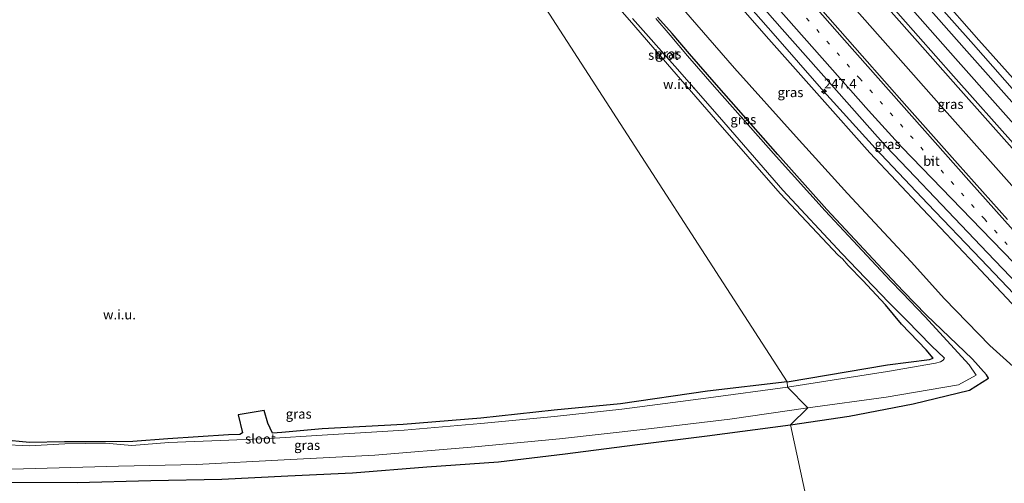
# Model space of a CAD drawing. Units: metres. Extents: x 189993 to 200012, y 499999 to 506253.
# Drawn here: x 190743 to 190999, y 504541 to 504662 of the extents above; entities that cross this region are included whole.
import ezdxf
from ezdxf.enums import TextEntityAlignment as Align

# ---------------------------------------------------------------- set-up
doc = ezdxf.new("R2010")
doc.units = ezdxf.units.M
doc.linetypes.add('VW-1-3_STREEP', pattern=[4, 1, -3])
doc.layers.get('0').update_dxf_attribs({"lineweight": 25})
for name, color, linetype, lineweight in [('B-ME-AM-KILOMETR-S-B1', 7, 'Continuous', 18), ('B-ME-BV-GELEIDECONSTRUCTIE-GELEIDERAIL-L-B1', 213, 'BV-GELEIDERAIL', 18), ('B-ME-GW-KRUINLIJN-L-B1', 93, 'Continuous', 18), ('B-ME-GW-TEENLIJN-L-B1', 93, 'Continuous', 18), ('B-ME-IE-GRASLAND-GV-B6', 93, 'Continuous', 18), ('B-ME-IE-GRONDWERKLIJN-GROND_NIETINGERICHT-GV-B6', 253, 'Continuous', 18), ('B-ME-IE-HULPGEOMETRIE-L-B1', 53, 'Continuous', 18), ('B-ME-OG-WATER-GV-B6', 153, 'Continuous', 18), ('B-ME-VH-VERH_SOORT-BITUMEN-GV-B6', 8, 'IE-TERREINAFSCHEIDING-NATUURLIJK-HOUTWAL', 18), ('B-ME-VW-MARKERING-13STREEP-045-L-B1', 255, 'VW-1-3_STREEP', 18), ('B-ME-VW-MARKERING-STREEP-015-L-B1', 7, 'Continuous', 18)]:
    doc.layers.add(name, color=color, linetype=linetype, lineweight=lineweight)
doc.layers.add('B-ME-GW-INSTEEKWATERGANG-L-B1', color=10, linetype='Continuous')
doc.styles.add('NLCS-ISO', font='NLCS-ISO.TTF')
doc.linetypes.add('BV-GELEIDERAIL', pattern='A,10,-3,[108,NLCS.SHX,S=1,R=0,X=0,Y=0],-3', length=16)
doc.linetypes.add('IE-TERREINAFSCHEIDING-NATUURLIJK-HOUTWAL', pattern='A,7,-1.5,[67,NLCS.SHX,S=0.75,R=45,X=0,Y=0],-1.5,7,-1.5,[70,NLCS.SHX,S=0.75,R=0,X=0,Y=0],-1.5', length=20)

# ---------------------------------------------------------------- blocks, each defined once
blk = doc.blocks.new('hecto')
for p, q in [((0, 0.625), (-0.625, 0)), ((0, -0.625), (0, 0.625)), ((-0.625, 0), (0.625, 0)), ((0.625, 0), (0, -0.625))]:
    blk.add_line(p, q)

msp = doc.modelspace()

# ---------------------------------------------------------------- linework, layer by layer
at = {"layer": 'B-ME-BV-GELEIDECONSTRUCTIE-GELEIDERAIL-L-B1'}
for points in [[(191041.626, 504599.624, 5.257), (191038.765, 504602.599, 5.44), (191034.168, 504607.422, 5.764), (191030.517, 504611.362, 5.991), (191025.996, 504616.25, 6.164), (191010.896, 504633.121, 6.241), (191004.7, 504640.07, 6.21), (190991.446, 504655.041, 6.206), (190980.874, 504667.049, 6.198), (190967.71, 504682.076, 6.235), (190954.525, 504697.124, 6.305), (190938.792, 504715.211, 6.32), (190923.918, 504732.333, 6.44), (190915.181, 504742.4, 6.52), (190901.29, 504758.607, 6.632), (190888.27, 504773.741, 6.689), (190876.107, 504787.85, 6.809)], [(191107.0004, 504499.7535, 6.663), (191105.532, 504501.41, 6.657), (191094.986, 504513.42, 6.63), (191080.979, 504529.47, 6.624), (191065.917, 504546.388, 6.62), (191051.71, 504562.264, 6.619), (191038.359, 504577.102, 6.607), (191024.117, 504592.995, 6.602), (191009.879, 504608.842, 6.569), (190996.554, 504623.748, 6.584), (190982.414, 504639.701, 6.574), (190971.806, 504651.693, 6.596), (190957.778, 504667.658, 6.637), (190943.697, 504683.676, 6.692), (190929.643, 504699.728, 6.743), (190915.641, 504715.826, 6.82), (190901.693, 504731.963, 6.912), (190887.776, 504748.139, 6.999), (190873.899, 504764.34, 7.08), (190862.4586, 504777.6844, 7.181)], [(191091.5031, 504493.6617, 5.5954), (191081.291, 504504.244, 6.399), (191073.885, 504511.948, 6.344), (191061.476, 504525.863, 6.336), (191048.218, 504540.842, 6.342), (191034.826, 504555.66, 6.306), (191021.938, 504569.184, 6.297), (191007.167, 504584.561, 6.284), (190993.353, 504599.036, 6.224), (190979.537, 504613.506, 6.179), (190965.847, 504628.044, 6.115), (190952.456, 504642.85, 6.135), (190939.242, 504657.916, 6.153), (190926.973, 504671.942, 6.235), (190913.857, 504686.97, 6.258), (190900.766, 504702.085, 6.337), (190886.753, 504718.145, 6.409), (190872.007, 504735.344, 6.541), (190859.041, 504750.57, 6.631), (190846.9349, 504764.7805, 6.711)]]:
    msp.add_polyline3d(points, dxfattribs=at)
at = {"layer": 'B-ME-GW-INSTEEKWATERGANG-L-B1'}
for points in [[(190943.756, 504555.862, 0.46), (190958.997, 504558.147, 0.492), (190975.758, 504561.305, 0.453), (190990.379, 504564.902, 0.365), (190995.386, 504568.011, 0.175), (190994.814, 504568.892, -0.181), (190991.189, 504572.951, -0.206), (190979.119, 504584.583, -0.359), (190973.238, 504590.62, -0.397), (190970.179, 504593.868, -0.417), (190953.249, 504612.061, -0.37), (190940.445, 504626.393, -0.306), (190924.46, 504644.55, -0.285), (190917.376, 504652.674, -0.325), (190912.856, 504657.985, -0.312), (190909.011, 504662.177, -0.387)], [(190942.867, 504567.065, -0.198), (190969.068, 504571.464, 0.148), (190980.016, 504572.877, -0.049), (190980.954, 504573.266, -0.058), (190979.149, 504575.422, 0.071), (190972.723, 504582.145, 0.079), (190968.479, 504587.189, -0.166)], [(190942.867, 504567.065, -0.198), (190922.127, 504564.609, 0.033), (190899.386, 504561.364, -0.135), (190882.066, 504559.707, -0.043), (190862.982, 504557.609, -0.164), (190842.703, 504555.902, -0.04), (190821.562, 504554.843, 0.007), (190811.111, 504553.819, -0.133), (190808.688, 504553.679, -0.26), (190807.403, 504556.265, -0.329), (190806.456, 504559.586, -0.294), (190799.673, 504558.486, -0.367), (190800.84, 504553.759, -0.297), (190800.146, 504553.331, -0.036), (190797.185, 504553.269, -0.202), (190781.378, 504552.224, -0.419), (190772.24, 504551.511, -0.625), (190765.042, 504551.394, -0.713), (190754.396, 504551.395, -0.578), (190745.275, 504551.263, -0.509), (190738.027, 504551.96, -0.596)], [(190689.291, 504541.874, 0.256), (190697.414, 504541.254, 0.192), (190718.168, 504540.873, 0.449), (190757.724, 504540.807, 0.516), (190776.939, 504541.328, 0.505), (190795.475, 504541.632, 0.468), (190812.647, 504542.521, 0.548), (190829.521, 504543.319, 0.535), (190848.887, 504544.87, 0.499), (190867.564, 504546.205, 0.5), (190885.012, 504548.259, 0.502), (190903.111, 504550.589, 0.459), (190922.015, 504552.976, 0.493), (190943.756, 504555.862, 0.46)]]:
    msp.add_polyline3d(points, dxfattribs=at)
at = {"layer": 'B-ME-GW-KRUINLIJN-L-B1'}
msp.add_line((191004.174, 504584.628, 5.28), (190991.956, 504597.617, 5.304), dxfattribs=at)
for points in [[(190876.898, 504789.253, 5.976), (190889.662, 504774.827, 5.791), (190902.755, 504759.418, 5.787), (190916.269, 504743.791, 5.692), (190925.19, 504733.544, 5.587), (190940.053, 504716.341, 5.454), (190956.261, 504697.807, 5.365), (190969.184, 504683.178, 5.331), (190982.199, 504668.483, 5.267), (190992.874, 504656.185, 5.287), (191006.324, 504641.125, 5.281)], [(190991.956, 504597.617, 5.304), (190978.158, 504612.206, 5.278), (190964.458, 504626.843, 5.221), (190951.334, 504641.634, 5.249), (190938.129, 504656.494, 5.302), (190925.755, 504670.632, 5.31), (190912.619, 504685.758, 5.392), (190899.43, 504700.848, 5.46), (190885.375, 504717.297, 5.593), (190870.683, 504734.001, 5.695), (190857.101, 504749.854, 5.768), (190845.353, 504763.536, 5.838)]]:
    msp.add_polyline3d(points, dxfattribs=at)
at = {"layer": 'B-ME-GW-TEENLIJN-L-B1'}
msp.add_line((190983.944, 504588.73, 0.163), (190995.764, 504576.574, 0.268), dxfattribs=at)
for points in [[(190834.991, 504754.821, 0.014), (190839.568, 504749.257, -0.057), (190847.974, 504739.755, -0.111), (190863.751, 504722.073, -0.061), (190881.447, 504703.078, -0.023), (190897.824, 504684.642, 0.041), (190914.108, 504666.215, 0.132), (190929.136, 504648.936, 0.223), (190945.232, 504631.031, 0.241), (190958.643, 504616.219, 0.224), (190975.209, 504598.403, 0.169), (190983.944, 504588.73, 0.163)], [(190995.764, 504576.574, 0.268), (191010.494, 504563.271, 0.785), (191026.918, 504549.029, 1.503), (191036.655, 504539.89, 2.343), (191025.306, 504537.918, 2.076), (191019.1239, 504536.897, 2.1019), (191009.806, 504535.358, 2.141)]]:
    msp.add_polyline3d(points, dxfattribs=at)
at = {"layer": 'B-ME-IE-GRASLAND-GV-B6'}
for points in [[(190873.79, 504786.807, 6.176), (190876.107, 504787.85, 6.1), (190876.898, 504789.253, 5.976), (190889.662, 504774.827, 5.791), (190902.755, 504759.418, 5.787), (190916.269, 504743.791, 5.692), (190925.19, 504733.544, 5.587), (190940.053, 504716.341, 5.454), (190956.261, 504697.807, 5.365), (190969.184, 504683.178, 5.331), (190982.199, 504668.483, 5.267), (190992.874, 504656.185, 5.287), (191006.324, 504641.125, 5.281)], [(191006.324, 504641.125, 5.281), (190992.874, 504656.185, 5.287), (190982.199, 504668.483, 5.267), (190969.184, 504683.178, 5.331), (190956.261, 504697.807, 5.365), (190940.053, 504716.341, 5.454), (190925.19, 504733.544, 5.587), (190916.269, 504743.791, 5.692), (190902.755, 504759.418, 5.787), (190889.662, 504774.827, 5.791), (190876.898, 504789.253, 5.976)], [(191002.824, 504638.573, 5.624), (190989.072, 504654.108, 5.628), (190975.128, 504669.921, 5.658), (190961.375, 504685.558, 5.679), (190947.911, 504700.976, 5.708), (190931.659, 504719.528, 5.806), (190918.057, 504735.213, 5.92), (190904.638, 504750.764, 6.003), (190891.872, 504765.619, 6.073), (190878.17, 504781.671, 6.145), (190873.79, 504786.807, 6.176)], [(191000.339, 504609.437, 5.831), (190987.322, 504624.032, 5.843), (190974.098, 504638.909, 5.832), (190962.447, 504652.157, 5.863), (190949.679, 504666.701, 5.879), (190936.56, 504681.605, 5.936), (190923.606, 504696.56, 5.984), (190910.452, 504711.668, 6.047), (190897.372, 504726.745, 6.143), (190885.292, 504740.86, 6.242), (190872.325, 504755.896, 6.323), (190859.765, 504770.643, 6.397), (190857.323, 504773.51, 6.416), (190867.592, 504781.857, 6.44), (190878.908, 504768.642, 6.351), (190892.775, 504752.446, 6.284), (190906.798, 504736.207, 6.197), (190920.701, 504720.094, 6.074), (190934.83, 504703.833, 6.003), (190948.8, 504687.777, 5.971), (190962.446, 504672.253, 5.916), (190976.868, 504655.897, 5.871), (190987.464, 504643.888, 5.855), (191001.545, 504628.072, 5.839)], [(190834.991, 504754.821, 0.014), (190845.353, 504763.536, 5.838), (190857.101, 504749.854, 5.768), (190870.683, 504734.001, 5.695), (190885.375, 504717.297, 5.593), (190899.43, 504700.848, 5.46), (190912.619, 504685.758, 5.392), (190925.755, 504670.632, 5.31), (190938.129, 504656.494, 5.302), (190951.334, 504641.634, 5.249), (190964.458, 504626.843, 5.221), (190978.158, 504612.206, 5.278), (190991.956, 504597.617, 5.304), (191004.174, 504584.628, 5.28)], [(190834.991, 504754.821, 0.014), (190839.568, 504749.257, -0.057), (190847.974, 504739.755, -0.111), (190863.751, 504722.073, -0.061), (190881.447, 504703.078, -0.023), (190897.824, 504684.642, 0.041), (190914.108, 504666.215, 0.132), (190929.136, 504648.936, 0.223), (190945.232, 504631.031, 0.241), (190958.643, 504616.219, 0.224), (190975.209, 504598.403, 0.169), (190983.944, 504588.73, 0.163), (190995.764, 504576.574, 0.268), (191010.494, 504563.271, 0.785)], [(191010.494, 504563.271, 0.785), (190995.764, 504576.574, 0.268), (190983.944, 504588.73, 0.163), (190975.209, 504598.403, 0.169), (190958.643, 504616.219, 0.224), (190945.232, 504631.031, 0.241), (190929.136, 504648.936, 0.223), (190914.108, 504666.215, 0.132), (190897.824, 504684.642, 0.041), (190881.447, 504703.078, -0.023), (190863.751, 504722.073, -0.061), (190847.974, 504739.755, -0.111), (190839.568, 504749.257, -0.057), (190834.991, 504754.821, 0.014)], [(190902.505, 504661.877, -0.762), (190913.589, 504649.416, -0.761), (190925.22, 504636.143, -0.75), (190941.726, 504617.052, -0.779), (190957.162, 504600.523, -0.776), (190969.341, 504587.725, -0.754), (190973.958, 504583.121, -0.874), (190980.487, 504576.44, -0.86), (190983.865, 504573.26, -0.847), (190983.53, 504572.736, -0.475), (190982.889, 504572.305, -0.853), (190981.514, 504571.918, -0.853), (190969.054, 504569.753, -0.85), (190942.996, 504565.716, -0.863), (190942.867, 504567.065, -0.198), (190969.068, 504571.464, 0.148), (190980.016, 504572.877, -0.049), (190980.954, 504573.266, -0.058), (190979.149, 504575.422, 0.071), (190972.723, 504582.145, 0.079), (190968.479, 504587.189, -0.166), (190963.768, 504592.33, -0.12), (190962.713, 504593.448, -0.13), (190958.821, 504597.437, -0.211), (190957.259, 504599.132, -0.278), (190956.207, 504600.102, -0.199), (190941.069, 504616.194, -0.028), (190924.146, 504635.472, 0.079), (190912.823, 504648.619, -0.061), (190901.736, 504661.405, -0.201), (190889.634, 504675.246, -0.348)], [(190928.743, 504673.735, 5.626), (190941.555, 504659.043, 5.582), (190954.457, 504644.542, 5.576), (190965.712, 504631.743, 5.567), (190968.676, 504628.447, 5.556), (190976.237, 504620.527, 5.536), (190981.378, 504615.176, 5.55), (190995.123, 504600.741, 5.604), (191008.994, 504586.225, 5.688)], [(191004.174, 504584.628, 5.28), (190991.956, 504597.617, 5.304), (190978.158, 504612.206, 5.278), (190964.458, 504626.843, 5.221), (190951.334, 504641.634, 5.249), (190938.129, 504656.494, 5.302), (190925.755, 504670.632, 5.31)], [(190948.271, 504560.285, -0.732), (190968.695, 504563.098, -0.741), (190987.582, 504566.288, -0.77), (190992.17, 504568.817, -0.836), (190990.375, 504571.523, -0.804), (190978.784, 504584.126, -0.758), (190972.911, 504590.163, -0.801), (190969.726, 504593.497, -0.763), (190952.816, 504611.722, -0.774), (190940, 504625.828, -0.771), (190923.899, 504644.023, -0.761), (190916.896, 504652.134, -0.767), (190912.326, 504657.476, -0.788), (190908.583, 504661.903, -0.763)], [(190949.645, 504528.475, 1.904), (190943.756, 504555.862, 0.46), (190958.997, 504558.147, 0.492), (190975.758, 504561.305, 0.453), (190990.379, 504564.902, 0.365), (190995.386, 504568.011, 0.175), (190994.814, 504568.892, -0.181), (190991.189, 504572.951, -0.206), (190979.119, 504584.583, -0.359), (190973.238, 504590.62, -0.397), (190970.179, 504593.868, -0.417), (190953.249, 504612.061, -0.37), (190940.445, 504626.393, -0.306), (190924.46, 504644.55, -0.285), (190917.376, 504652.674, -0.325), (190912.856, 504657.985, -0.312), (190909.011, 504662.177, -0.387)], [(190909.011, 504662.177, -0.387), (190912.856, 504657.985, -0.312), (190917.376, 504652.674, -0.325), (190924.46, 504644.55, -0.285), (190940.445, 504626.393, -0.306), (190953.249, 504612.061, -0.37), (190970.179, 504593.868, -0.417), (190973.238, 504590.62, -0.397), (190979.119, 504584.583, -0.359), (190991.189, 504572.951, -0.206), (190994.814, 504568.892, -0.181), (190995.386, 504568.011, 0.175), (190990.379, 504564.902, 0.365), (190975.758, 504561.305, 0.453), (190958.997, 504558.147, 0.492), (190943.756, 504555.862, 0.46), (190948.271, 504560.285, -0.732)], [(190738.027, 504551.96, -0.596), (190745.275, 504551.263, -0.509), (190754.396, 504551.395, -0.578), (190765.042, 504551.394, -0.713), (190772.24, 504551.511, -0.625), (190781.378, 504552.224, -0.419), (190797.185, 504553.269, -0.202), (190800.146, 504553.331, -0.036), (190800.84, 504553.759, -0.297), (190799.673, 504558.486, -0.367), (190806.456, 504559.586, -0.294), (190807.403, 504556.265, -0.329), (190808.688, 504553.679, -0.26), (190811.111, 504553.819, -0.133), (190821.562, 504554.843, 0.007), (190842.703, 504555.902, -0.04), (190862.982, 504557.609, -0.164), (190882.066, 504559.707, -0.043), (190899.386, 504561.364, -0.135), (190922.127, 504564.609, 0.033), (190942.867, 504567.065, -0.198), (190942.996, 504565.716, -0.863), (190922.372, 504562.878, -0.866), (190899.757, 504559.933, -0.845), (190882.169, 504557.985, -0.866), (190862.973, 504556.189, -0.85), (190842.951, 504554.465, -0.847), (190821.587, 504553.158, -0.858), (190807.809, 504552.301, -0.868), (190805.499, 504552.197, -0.884), (190797.274, 504551.865, -0.859), (190781.608, 504551.214, -0.879), (190771.987, 504550.479, -0.902), (190765.12, 504551.076, -0.868), (190754.489, 504550.893, -0.901), (190745.25, 504550.335, -0.871), (190737.911, 504550.704, -0.902)], [(190740.54, 504544.253, -0.738), (190768.473, 504545.044, -0.726), (190788.787, 504545.505, -0.735), (190811.702, 504546.738, -0.755), (190835.33, 504547.926, -0.731), (190860.44, 504550.015, -0.751), (190883.493, 504552.222, -0.728), (190906.038, 504554.742, -0.726), (190927.922, 504557.363, -0.754), (190948.271, 504560.285, -0.732), (190943.756, 504555.862, 0.46), (190922.015, 504552.976, 0.493), (190903.111, 504550.589, 0.459), (190885.012, 504548.259, 0.502), (190867.564, 504546.205, 0.5), (190848.887, 504544.87, 0.499), (190829.521, 504543.319, 0.535), (190812.647, 504542.521, 0.548), (190795.475, 504541.632, 0.468), (190776.939, 504541.328, 0.505), (190757.724, 504540.807, 0.516), (190718.168, 504540.873, 0.449)], [(190718.168, 504540.873, 0.449), (190757.724, 504540.807, 0.516), (190776.939, 504541.328, 0.505), (190795.475, 504541.632, 0.468), (190812.647, 504542.521, 0.548), (190829.521, 504543.319, 0.535), (190848.887, 504544.87, 0.499), (190867.564, 504546.205, 0.5), (190885.012, 504548.259, 0.502), (190903.111, 504550.589, 0.459), (190922.015, 504552.976, 0.493), (190943.756, 504555.862, 0.46), (190949.645, 504528.475, 1.904)]]:
    msp.add_polyline3d(points, dxfattribs=at)
at = {"layer": 'B-ME-IE-GRONDWERKLIJN-GROND_NIETINGERICHT-GV-B6'}
for points in [[(190826.222, 504747.743, -0.016), (190942.867, 504567.065, -0.198), (190922.127, 504564.609, 0.033), (190899.386, 504561.364, -0.135), (190882.066, 504559.707, -0.043), (190862.982, 504557.609, -0.164), (190842.703, 504555.902, -0.04), (190821.562, 504554.843, 0.007), (190811.111, 504553.819, -0.133), (190808.688, 504553.679, -0.26), (190807.403, 504556.265, -0.329), (190806.456, 504559.586, -0.294), (190799.673, 504558.486, -0.367), (190800.84, 504553.759, -0.297), (190800.146, 504553.331, -0.036), (190797.185, 504553.269, -0.202), (190781.378, 504552.224, -0.419), (190772.24, 504551.511, -0.625), (190765.042, 504551.394, -0.713), (190754.396, 504551.395, -0.578), (190745.275, 504551.263, -0.509), (190738.027, 504551.96, -0.596)], [(190889.634, 504675.246, -0.348), (190901.736, 504661.405, -0.201), (190912.823, 504648.619, -0.061), (190924.146, 504635.472, 0.079), (190941.069, 504616.194, -0.028), (190956.207, 504600.102, -0.199), (190957.259, 504599.132, -0.278), (190958.821, 504597.437, -0.211), (190962.713, 504593.448, -0.13), (190963.768, 504592.33, -0.12), (190968.479, 504587.189, -0.166), (190972.723, 504582.145, 0.079), (190979.149, 504575.422, 0.071), (190980.954, 504573.266, -0.058), (190980.016, 504572.877, -0.049), (190969.068, 504571.464, 0.148), (190942.867, 504567.065, -0.198), (190826.222, 504747.743, -0.016)]]:
    msp.add_polyline3d(points, dxfattribs=at)
at = {"layer": 'B-ME-IE-HULPGEOMETRIE-L-B1'}
msp.add_polyline3d([(190958.175, 504465.064, -0.302), (190957.261, 504491.391, 0.38), (190956.239, 504493.127, 0.777), (190955.701, 504497.144, 1.006), (190961.049, 504506.298, 3.58), (190954.629, 504505.907, 3.619), (190954.417, 504509.267, 3.703), (190961.545, 504510.752, 3.739), (190945.726, 504511.969, 4.945), (190948.089, 504513.213, 5.019), (190947.664, 504516.201, 4.964), (190944.447, 504516.489, 4.89), (190949.645, 504528.475, 1.904), (190943.756, 504555.862, 0.46), (190948.271, 504560.285, -0.732), (190942.996, 504565.716, -0.863), (190942.867, 504567.065, -0.198), (190826.222, 504747.743, -0.016)], dxfattribs=at)
at = {"layer": 'B-ME-OG-WATER-GV-B6'}
for points in [[(190948.271, 504560.285, -0.732), (190942.996, 504565.716, -0.863), (190969.054, 504569.753, -0.85), (190981.514, 504571.918, -0.853), (190982.889, 504572.305, -0.853), (190983.53, 504572.736, -0.475), (190983.865, 504573.26, -0.847), (190980.487, 504576.44, -0.86), (190973.958, 504583.121, -0.874), (190969.341, 504587.725, -0.754), (190957.162, 504600.523, -0.776), (190941.726, 504617.052, -0.779), (190925.22, 504636.143, -0.75), (190913.589, 504649.416, -0.761), (190902.505, 504661.877, -0.762)], [(190908.583, 504661.903, -0.763), (190912.326, 504657.476, -0.788), (190916.896, 504652.134, -0.767), (190923.899, 504644.023, -0.761), (190940, 504625.828, -0.771), (190952.816, 504611.722, -0.774), (190969.726, 504593.497, -0.763), (190972.911, 504590.163, -0.801), (190978.784, 504584.126, -0.758), (190990.375, 504571.523, -0.804), (190992.17, 504568.817, -0.836), (190987.582, 504566.288, -0.77), (190968.695, 504563.098, -0.741), (190948.271, 504560.285, -0.732)], [(190737.911, 504550.704, -0.902), (190745.25, 504550.335, -0.871), (190754.489, 504550.893, -0.901), (190765.12, 504551.076, -0.868), (190771.987, 504550.479, -0.902), (190781.608, 504551.214, -0.879), (190797.274, 504551.865, -0.859), (190805.499, 504552.197, -0.884), (190807.809, 504552.301, -0.868), (190821.587, 504553.158, -0.858), (190842.951, 504554.465, -0.847), (190862.973, 504556.189, -0.85), (190882.169, 504557.985, -0.866), (190899.757, 504559.933, -0.845), (190922.372, 504562.878, -0.866), (190942.996, 504565.716, -0.863), (190948.271, 504560.285, -0.732)], [(190948.271, 504560.285, -0.732), (190927.922, 504557.363, -0.754), (190906.038, 504554.742, -0.726), (190883.493, 504552.222, -0.728), (190860.44, 504550.015, -0.751), (190835.33, 504547.926, -0.731), (190811.702, 504546.738, -0.755), (190788.787, 504545.505, -0.735), (190768.473, 504545.044, -0.726), (190740.54, 504544.253, -0.738)]]:
    msp.add_polyline3d(points, dxfattribs=at)
at = {"layer": 'B-ME-VH-VERH_SOORT-BITUMEN-GV-B6'}
for points in [[(190867.592, 504781.857, 6.44), (190873.79, 504786.807, 6.176), (190878.17, 504781.671, 6.145), (190891.872, 504765.619, 6.073), (190904.638, 504750.764, 6.003), (190918.057, 504735.213, 5.92), (190931.659, 504719.528, 5.806), (190947.911, 504700.976, 5.708), (190961.375, 504685.558, 5.679), (190975.128, 504669.921, 5.658), (190989.072, 504654.108, 5.628), (191002.824, 504638.573, 5.624)], [(191001.545, 504628.072, 5.839), (190987.464, 504643.888, 5.855), (190976.868, 504655.897, 5.871), (190962.446, 504672.253, 5.916), (190948.8, 504687.777, 5.971), (190934.83, 504703.833, 6.003), (190920.701, 504720.094, 6.074), (190906.798, 504736.207, 6.197), (190892.775, 504752.446, 6.284), (190878.908, 504768.642, 6.351), (190867.592, 504781.857, 6.44)], [(191008.994, 504586.225, 5.688), (190995.123, 504600.741, 5.604), (190981.378, 504615.176, 5.55), (190976.237, 504620.527, 5.536), (190968.676, 504628.447, 5.556), (190965.712, 504631.743, 5.567), (190954.457, 504644.542, 5.576), (190941.555, 504659.043, 5.582), (190928.743, 504673.735, 5.626)], [(190949.679, 504666.701, 5.879), (190962.447, 504652.157, 5.863), (190974.098, 504638.909, 5.832), (190987.322, 504624.032, 5.843), (191000.339, 504609.437, 5.831)]]:
    msp.add_polyline3d(points, dxfattribs=at)
at = {"layer": 'B-ME-VW-MARKERING-13STREEP-045-L-B1'}
msp.add_polyline3d([(191026.9498, 504573.0722, 5.8008), (190994.295, 504609.5736, 5.6959), (190961.8077, 504646.1865, 5.7186), (190929.5535, 504682.8938, 5.783), (190897.5099, 504719.8262, 5.9516), (190865.5662, 504756.8688, 6.2064), (190853.8921, 504770.5852, 6.3075)], dxfattribs=at)
at = {"layer": 'B-ME-VW-MARKERING-STREEP-015-L-B1'}
for points in [[(190871.0662, 504784.6316, 6.3303), (190890.3398, 504762.0526, 6.1909), (190922.3144, 504725.066, 5.9058), (190954.4472, 504688.1388, 5.751), (190986.7826, 504651.4283, 5.6912), (191019.2105, 504614.9423, 5.775), (191051.8989, 504578.4542, 5.8206), (191084.5301, 504541.9907, 5.813), (191106.621, 504517.0773, 5.8143)], [(190868.3744, 504782.4818, 6.4138), (190889.957, 504757.2624, 6.2924), (190921.9049, 504720.2761, 5.9976), (190954.0242, 504683.3961, 5.8658), (190986.2784, 504646.8251, 5.8104), (191018.7429, 504610.2834, 5.8847), (191051.3603, 504573.8914, 5.9316), (191080.5596, 504541.302, 5.9074), (191099.8789, 504519.463, 5.8969), (191114.4533, 504502.7294, 5.91)], [(190856.6348, 504772.9233, 6.383), (190863.2453, 504765.135, 6.3265), (190895.1608, 504728.0614, 6.0914), (190927.1791, 504691.1281, 5.9077), (190957.787, 504656.2135, 5.8242), (190990.243, 504619.5657, 5.7797), (191022.7535, 504583.1531, 5.8822), (191055.3887, 504546.8049, 5.8795), (191082.9256, 504515.9086, 5.8645), (191091.8587, 504505.7339, 5.8696)], [(191096.1541, 504495.468, 5.7994), (191079.4032, 504514.6177, 5.7847), (191054.7664, 504542.2922, 5.8015), (191039.4116, 504559.2371, 5.7978), (191027.5467, 504571.7407, 5.7923), (190993.5145, 504606.8259, 5.6305), (190972.7667, 504628.3202, 5.5831), (190964.0725, 504637.898, 5.5966), (190935.2358, 504670.5919, 5.6345), (190903.1912, 504707.416, 5.7781), (190871.2037, 504744.4551, 6.0391), (190850.9821, 504768.1044, 6.2026)]]:
    msp.add_polyline3d(points, dxfattribs=at)

# ---------------------------------------------------------------- block references
at = {"layer": 'B-ME-AM-KILOMETR-S-B1', "rotation": 90}
msp.add_blockref('hecto', (190952.477, 504642.827, 6.135), dxfattribs=at)

# ---------------------------------------------------------------- texts
at = {"layer": 'B-ME-AM-KILOMETR-S-B1', "ltscale": 0.2, "style": 'NLCS-ISO'}
msp.add_text('247.4', height=2.5, dxfattribs=at).set_placement((190952.477, 504642.827, 6.135), align=Align.BOTTOM_LEFT)
at = {"layer": 'B-ME-IE-GRASLAND-GV-B6', "ltscale": 0.2, "style": 'NLCS-ISO'}
for p in [(190911.8975, 504652.6535), (190943.727, 504642.5955), (190985.47, 504639.5065), (190931.4385, 504635.511), (190969.0585, 504629.0749), (190815.4755, 504558.7), (190817.6845, 504550.546)]:
    msp.add_text('gras', height=2.5, dxfattribs=at).set_placement(p, align=Align.MIDDLE_CENTER)
at = {"layer": 'B-ME-IE-GRONDWERKLIJN-GROND_NIETINGERICHT-GV-B6', "ltscale": 0.2, "style": 'NLCS-ISO'}
for p in [(190914.7789, 504644.7285), (190768.7389, 504584.6061)]:
    msp.add_text('w.i.u.', height=2.5, dxfattribs=at).set_placement(p, align=Align.MIDDLE_CENTER)
at = {"layer": 'B-ME-OG-WATER-GV-B6', "ltscale": 0.2, "style": 'NLCS-ISO'}
for p in [(190910.5907, 504652.3385), (190805.5073, 504552.2061)]:
    msp.add_text('sloot', height=2.5, dxfattribs=at).set_placement(p, align=Align.MIDDLE_CENTER)
at = {"layer": 'B-ME-VH-VERH_SOORT-BITUMEN-GV-B6', "ltscale": 0.2, "style": 'NLCS-ISO'}
msp.add_text('bit', height=2.5, dxfattribs=at).set_placement((190980.4957, 504624.6666), align=Align.MIDDLE_CENTER)

doc.saveas('drawing.dxf')
